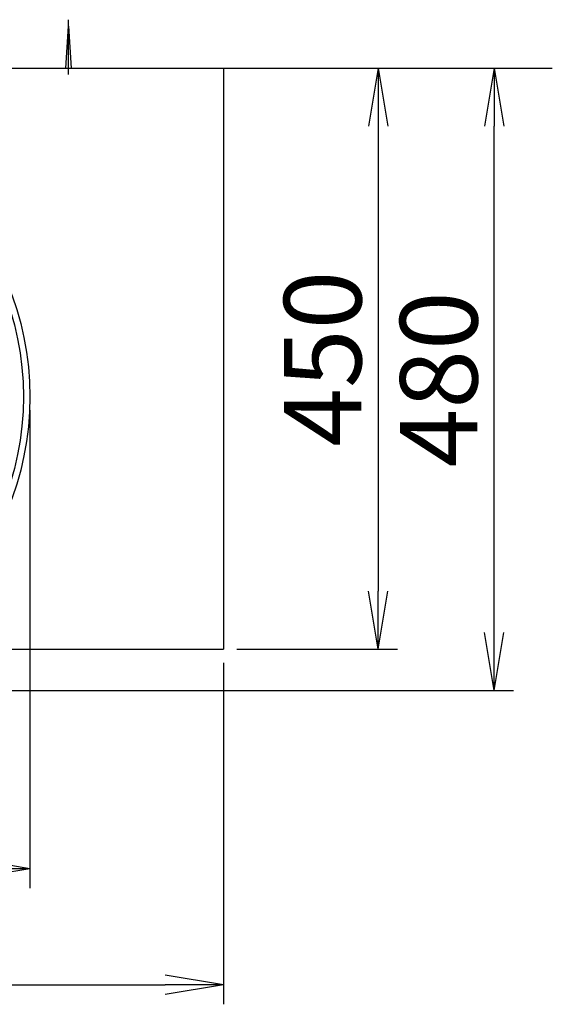
# Model space of a CAD drawing. Extents: x 17 to 2996, y 9 to 4088.
# Drawn here: x 1178 to 1591, y 3100 to 3863 of the extents above; entities that cross this region are included whole.
import ezdxf

# ---------------------------------------------------------------- set-up
doc = ezdxf.new("R2010")
doc.units = 0
doc.layers.get('0').update_dxf_attribs({"linetype": 'CONTINUOUS'})
doc.layers.get('DEFPOINTS').update_dxf_attribs({"linetype": 'CONTINUOUS'})
doc.layers.add('化粧台', color=7, linetype='CONTINUOUS')
doc.layers.add('寸法', color=7, linetype='CONTINUOUS')
doc.styles.add('EXCADDIM1', font='monotxt', dxfattribs={"width": 0.84, "bigfont": 'extfont'})
doc.styles.get("Standard").update_dxf_attribs({"font": 'monotxt', "bigfont": 'extfont'})
doc.dimstyles.new('ISO-25', dxfattribs={"dimtxt": 2.5, "dimasz": 2.5, "dimexe": 1.25, "dimexo": 0.625, "dimtad": 1, "dimtxsty": 'STANDARD', "dimcen": 2.5, "dimazin": 3, "dimtfac": 1, "dimtmove": 0, "dimatfit": 3})

# ---------------------------------------------------------------- blocks, each defined once
blk = doc.blocks.new('EX_NORM')
at = {"color": 0, "linetype": 'CONTINUOUS'}
for q in [(-1, 0.167), (-1, 0), (-1, -0.167)]:
    blk.add_line((0, 0), q, dxfattribs=at)
blk = doc.blocks.new('*D25')
at = {"layer": 'DEFPOINTS', "color": 0}
for p in [(1336, 3825), (1336, 3375), (1456, 3375)]:
    blk.add_point(p, dxfattribs=at)
at = {"layer": '寸法', "color": 3, "linetype": 'CONTINUOUS'}
for p, q in [((1456, 3780), (1456, 3420)), ((1346.5, 3375), (1471, 3375))]:
    blk.add_line(p, q, dxfattribs=at)
at = {"layer": '寸法', "color": 3, "xscale": 44.99999618530273, "yscale": 44.99999618530273, "zscale": 44.99999618530273}
for p, rotation in [((1456, 3825), 90), ((1456, 3375), 270)]:
    blk.add_blockref('EX_NORM', p, dxfattribs=dict(at, rotation=rotation))
at = {"layer": '寸法', "color": 2, "insert": (1420.75, 3600), "char_height": 60, "attachment_point": 5, "rotation": 90, "style": 'EXCADDIM1'}
blk.add_mtext('450', dxfattribs=at)
blk = doc.blocks.new('*D26')
at = {"layer": 'DEFPOINTS', "color": 0}
for p in [(586, 3375), (1336, 3375), (1336, 3115)]:
    blk.add_point(p, dxfattribs=at)
at = {"layer": '寸法', "color": 3, "linetype": 'CONTINUOUS'}
for p, q in [((586, 3364.5), (586, 3100)), ((1336, 3364.5), (1336, 3100)), ((631, 3115), (1291, 3115))]:
    blk.add_line(p, q, dxfattribs=at)
at = {"layer": '寸法', "color": 3, "xscale": 44.99999618530273, "yscale": 44.99999618530273, "zscale": 44.99999618530273, "rotation": 180}
blk.add_blockref('EX_NORM', (586, 3115), dxfattribs=at)
at = {"layer": '寸法', "color": 3, "xscale": 44.99999618530273, "yscale": 44.99999618530273, "zscale": 44.99999618530273}
blk.add_blockref('EX_NORM', (1336, 3115), dxfattribs=at)
at = {"layer": '寸法', "color": 2, "insert": (961, 3150.25), "char_height": 60, "attachment_point": 5, "style": 'EXCADDIM1'}
blk.add_mtext('750', dxfattribs=at)
blk = doc.blocks.new('*D29')
at = {"layer": 'DEFPOINTS', "color": 0}
for p in [(1336, 3825), (1546, 3825), (961, 3343)]:
    blk.add_point(p, dxfattribs=at)
at = {"layer": '寸法', "color": 3, "linetype": 'CONTINUOUS'}
for p, q in [((1546, 3388), (1546, 3780)), ((971.5, 3343), (1561, 3343))]:
    blk.add_line(p, q, dxfattribs=at)
at = {"layer": '寸法', "color": 3, "xscale": 44.99999618530273, "yscale": 44.99999618530273, "zscale": 44.99999618530273}
for p, rotation in [((1546, 3825), 90), ((1546, 3343), 270)]:
    blk.add_blockref('EX_NORM', p, dxfattribs=dict(at, rotation=rotation))
at = {"layer": '寸法', "color": 2, "insert": (1510.75, 3584), "char_height": 60, "attachment_point": 5, "rotation": 90, "style": 'EXCADDIM1'}
blk.add_mtext('480', dxfattribs=at)
blk = doc.blocks.new('*D30')
at = {"layer": 'DEFPOINTS', "color": 0}
for p in [(736, 3570.5), (1186, 3570.5), (1186, 3205)]:
    blk.add_point(p, dxfattribs=at)
at = {"layer": '寸法', "color": 3, "linetype": 'CONTINUOUS'}
for p, q in [((736, 3560), (736, 3190)), ((1186, 3560), (1186, 3190)), ((781, 3205), (1141, 3205))]:
    blk.add_line(p, q, dxfattribs=at)
at = {"layer": '寸法', "color": 3, "xscale": 44.99999618530273, "yscale": 44.99999618530273, "zscale": 44.99999618530273, "rotation": 180}
blk.add_blockref('EX_NORM', (736, 3205), dxfattribs=at)
at = {"layer": '寸法', "color": 3, "xscale": 44.99999618530273, "yscale": 44.99999618530273, "zscale": 44.99999618530273}
blk.add_blockref('EX_NORM', (1186, 3205), dxfattribs=at)
at = {"layer": '寸法', "color": 2, "insert": (961, 3240.25), "char_height": 60, "attachment_point": 5, "style": 'EXCADDIM1'}
blk.add_mtext('450', dxfattribs=at)

msp = doc.modelspace()

# ---------------------------------------------------------------- linework, layer by layer
at = {"layer": '化粧台', "color": 6, "linetype": 'CONTINUOUS'}
for p, q in [((1216, 3820), (1216, 3862.5)), ((1214, 3825), (1216, 3857.5)), ((1216, 3857.5), (1218, 3825))]:
    msp.add_line(p, q, dxfattribs=at)
at = {"layer": '化粧台', "color": 7, "linetype": 'CONTINUOUS'}
msp.add_line((436, 3825), (1591, 3825), dxfattribs=at)
at = {"layer": '化粧台', "color": 2, "linetype": 'CONTINUOUS'}
for p in [(1336, 3825), (1076.066, 3375)]:
    msp.add_line(p, (1336, 3375), dxfattribs=at)
msp.add_ellipse((961, 3570.5), major_axis=(0, 227.5), ratio=0.989011, dxfattribs=at)
at = {"layer": '化粧台', "color": 6, "linetype": 'CONTINUOUS'}
msp.add_ellipse((961, 3570.5), major_axis=(0, 222.5), ratio=0.988764, dxfattribs=at)

# ---------------------------------------------------------------- dimensions: what is measured, and where the dimension line sits
at = {"layer": '寸法', "color": 3, "linetype": 'CONTINUOUS'}
dim = msp.add_linear_dim(base=(1546, 3825), p1=(961, 3343), p2=(1336, 3825), angle=90, text='480', dimstyle='ISO-25', override={"dimtxt": 59.999996, "dimasz": 44.999996, "dimexe": 15, "dimexo": 10.5, "dimgap": 0, "dimtad": 1, "dimjust": 0, "dimtih": 0, "dimtoh": 0, "dimdec": 0, "dimzin": 0, "dimlunit": 2, "dimtxsty": 'EXCADDIM1', "dimblk1": 'EX_NORM', "dimblk2": 'EX_NORM', "dimsah": 1, "dimse1": 0, "dimse2": 1, "dimclrd": 3, "dimclre": 3, "dimclrt": 2, "dimtmove": 2}, dxfattribs=at)
dim.commit()
dim.dimension.update_dxf_attribs({"geometry": '*D29', "text_midpoint": (1510.75, 3584), "dimtype": 160})
dim = msp.add_linear_dim(base=(1456, 3375), p1=(1336, 3825), p2=(1336, 3375), angle=90, dimstyle='ISO-25', override={"dimtxt": 59.999996, "dimasz": 44.999996, "dimexe": 15, "dimexo": 10.5, "dimgap": 0, "dimtad": 1, "dimjust": 0, "dimtih": 0, "dimtoh": 0, "dimdec": 0, "dimzin": 0, "dimlunit": 2, "dimtxsty": 'EXCADDIM1', "dimblk1": 'EX_NORM', "dimblk2": 'EX_NORM', "dimsah": 1, "dimse1": 1, "dimse2": 0, "dimclrd": 3, "dimclre": 3, "dimclrt": 2, "dimtmove": 2}, dxfattribs=at)
dim.commit()
dim.dimension.update_dxf_attribs({"geometry": '*D25', "text_midpoint": (1420.75, 3600), "dimtype": 160})
for base, p1, p2, picture, middle in [((1186, 3205), (736, 3570.5), (1186, 3570.5), '*D30', (961, 3240.25)), ((1336, 3115), (586, 3375), (1336, 3375), '*D26', (961, 3150.25))]:
    dim = msp.add_linear_dim(base=base, p1=p1, p2=p2, dimstyle='ISO-25', override={"dimtxt": 59.999996, "dimasz": 44.999996, "dimexe": 15, "dimexo": 10.5, "dimgap": 0, "dimtad": 1, "dimjust": 0, "dimtih": 0, "dimtoh": 0, "dimdec": 0, "dimzin": 0, "dimlunit": 2, "dimtxsty": 'EXCADDIM1', "dimblk1": 'EX_NORM', "dimblk2": 'EX_NORM', "dimsah": 1, "dimse1": 0, "dimse2": 0, "dimclrd": 3, "dimclre": 3, "dimclrt": 2, "dimtmove": 2}, dxfattribs=at)
    dim.commit()
    dim.dimension.update_dxf_attribs({"geometry": picture, "text_midpoint": middle, "dimtype": 160})

doc.saveas('drawing.dxf')
